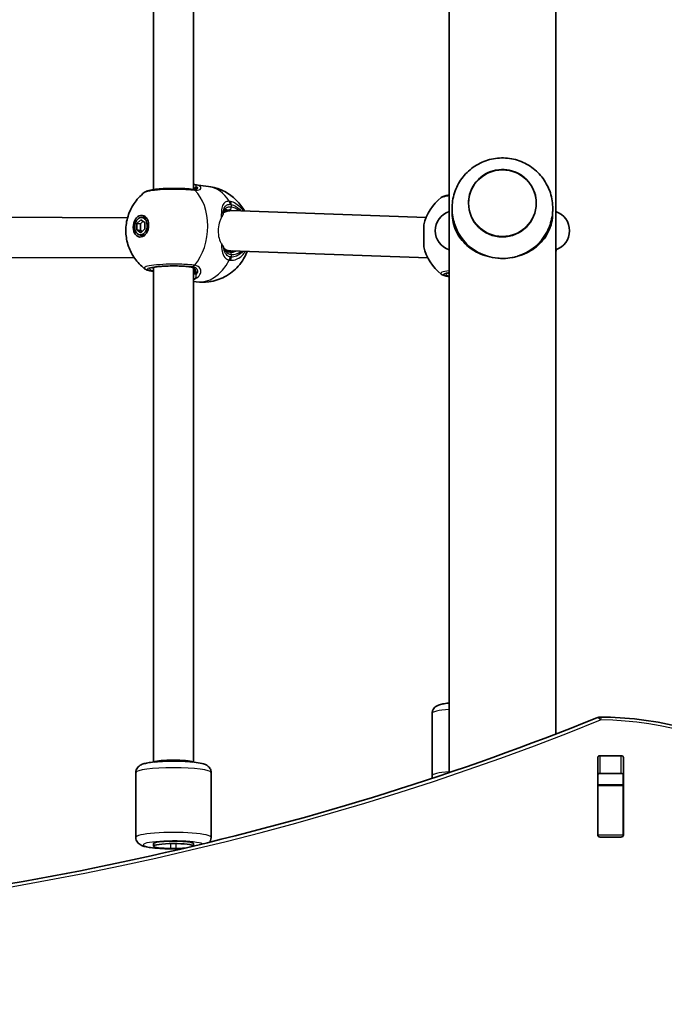
# Model space of a CAD drawing. Units: millimetres. Extents: x 1802 to 11138, y -4556 to 4792.
# Drawn here: x 3972 to 4229, y 473 to 865 of the extents above; entities that cross this region are included whole.
import ezdxf

# ---------------------------------------------------------------- set-up
doc = ezdxf.new("R2010")
doc.units = ezdxf.units.MM
doc.layers.add('Widoczne (ISO)', color=7, linetype='Continuous', lineweight=35)
doc.layers.add('Widoczne wąskie (ISO)', color=7, linetype='Continuous', lineweight=25)

msp = doc.modelspace()

# ---------------------------------------------------------------- linework, layer by layer
at = {"layer": 'Widoczne (ISO)'}
for p, q in [((4143.05, 2007.49), (4143.05, 565.33)), ((4185.45, 2007.49), (4185.45, 580.67)), ((4025.3, 797.32), (4025.3, 1071.71)), ((4041.3, 797.38), (4041.3, 1071.37)), ((4047.3, 798.56), (4042.08, 799.23)), ((4053.45, 788.63), (4055.4, 788.88)), ((4056.42, 788.93), (4133.85, 786.14)), ((4144.25, 788.12), (4144.25, 788.57)), ((4184.25, 788.12), (4184.25, 788.57)), ((3770.55, 786.84), (4015.05, 786.13)), ((4018.77, 783.83), (4020.36, 785.32)), ((4018.77, 783.83), (4020.18, 783.65)), ((4018.77, 781.25), (4018.77, 783.83)), ((4021.3, 784.69), (4020.18, 783.65)), ((4020.18, 783.65), (4020.18, 781.07)), ((4020.36, 785.32), (4021.95, 784.24)), ((4020.81, 786.22), (4022.23, 786.04)), ((4021.95, 784.24), (4021.95, 781.67)), ((4018.77, 781.25), (4020.18, 781.07)), ((4020.36, 780.17), (4018.77, 781.25)), ((4020.18, 781.07), (4020.84, 780.62)), ((4021.95, 781.67), (4020.36, 780.17)), ((4132.95, 774.56), (4132.95, 783.26)), ((4019.91, 779.28), (4021.32, 779.09)), ((4054.82, 772.67), (4056.66, 772.91)), ((4056.14, 772.93), (4134.57, 770.1)), ((3769.25, 770.85), (4017.76, 770.12)), ((4025.3, 569.52), (4025.3, 766.33)), ((4041.3, 569.52), (4041.3, 765.99)), ((4042.36, 760.58), (4041.3, 760.71)), ((4136.25, 564.06), (4136.25, 588.85)), ((4203.18, 572.06), (4211.43, 572.06)), ((4202.18, 540.39), (4202.18, 571.36)), ((4212.43, 571.36), (4212.43, 540.39)), ((4018.3, 539.56), (4018.3, 565.34)), ((4048.3, 539.56), (4048.3, 565.34)), ((4202.3, 560.46), (4202.3, 564.48)), ((4211.43, 564.99), (4203.18, 564.99)), ((4212.3, 560.46), (4212.3, 564.48)), ((4202.3, 560.15), (4202.3, 560.46)), ((4212.3, 560.46), (4202.3, 560.46)), ((4212.3, 560.46), (4212.3, 560.15)), ((4202.3, 540.42), (4202.3, 560.15)), ((4212.3, 540.42), (4212.3, 560.15)), ((4025.3, 536.06), (4025.3, 537.1)), ((4025.3, 536.06), (4025.3, 537.1)), ((4032.3, 538.02), (4034.3, 538.02)), ((4041.3, 537.1), (4041.3, 536.11)), ((4041.3, 537.1), (4041.3, 536.11)), ((4202.3, 540.04), (4202.3, 540.42)), ((4211.43, 539.68), (4203.18, 539.68)), ((4212.3, 540.42), (4212.3, 540.04)), ((4034.3, 535.15), (4032.3, 535.15))]:
    msp.add_line(p, q, dxfattribs=at)
for centre, radius, start, end in [((4151.48, 779.06), 19, 127.6175, 167.2291), ((4145.51, 780.93), 8, 107.9315, 252.0685), ((4182.99, 780.93), 8, 287.9315, 72.0685), ((4151.48, 778.76), 19, 192.7709, 232.3825), ((4167.55, 778.76), 19, 340.4082, 343.7185), ((4203.36, 583.44), 4, 89.5546, 112.0418)]:
    msp.add_arc(centre, radius, start, end, dxfattribs=at)
for centre, major_axis, ratio in [((4164.25, 791.89), (-13.5, 0), 0.991499), ((4020.36, 782.75), (-0.56, -4.31), 0.701095), ((4020.36, 782.75), (0.45, 3.47), 0.701095)]:
    msp.add_ellipse(centre, major_axis=major_axis, ratio=ratio, dxfattribs=at)
for centre, major_axis, ratio, start_param, end_param in [((4039.36, 788.08), (3.2, 11.05), 0.540908, 0.085958, 0.088477), ((4035.32, 787.34), (-9.94, -10.45), 0.583436, 3.544549, 3.548826), ((4038.44, 798.24), (-3.54, 0.82), 0.092878, 2.410079, 2.468561), ((4056.28, 780.93), (0.37, -8), 0.881993, 3.314712, 3.53599), ((4056.28, 780.93), (0.37, -8), 0.881993, 3.068615, 3.314712), ((4022.48, 782.47), (0.56, 4.31), 0.701095, 0.358336, 0.635799), ((4021.78, 782.56), (0.45, 3.47), 0.701095, 6.10422, 6.283185), ((4164.25, 789.68), (20, 0), 0.991499, 3.627837, 4.407696), ((4164.25, 789.68), (20, 0), 0.991499, 5.017082, 5.796941), ((4022.48, 782.47), (-0.56, -4.31), 0.701095, 5.647387, 5.92485), ((4021.78, 782.56), (-0.45, -3.47), 0.701095, 0, 0.178966), ((4056.28, 780.93), (0.37, -8), 0.881993, 5.892883, 6.210207), ((4203.18, 571.36), (-1, 0), 0.707102, 4.712389, 6.283185), ((4211.43, 571.36), (1, 0), 0.707102, 0, 1.570796), ((4033.3, 569.27), (8, 0), 0.130118, 0.267756, 2.873837), ((4203.18, 564.29), (-1, 0), 0.707102, 4.712389, 6.283185), ((4211.43, 564.29), (1, 0), 0.707102, 0, 1.570796), ((4203.18, 547.17), (-1, 0), 0.707102, 0, 0.505361), ((4211.43, 547.17), (1, 0), 0.707102, 5.777825, 6.283185), ((4033.3, 537.1), (-8, 0), 0.130118, 3.141593, 6.283185), ((4032.3, 537.1), (-7, 0), 0.130118, 4.712389, 6.283185), ((4033.3, 536.06), (8, 0), 0.130118, 0.039645, 3.141593), ((4034.3, 537.1), (7, 0), 0.130118, 0, 1.570796), ((4203.18, 540.39), (-1, 0), 0.707102, 0, 1.570796), ((4211.43, 540.39), (1, 0), 0.707102, 4.712389, 6.283185), ((4032.3, 536.06), (-7, 0), 0.130118, 0, 1.570796), ((4034.3, 536.06), (7, 0), 0.130118, 4.712389, 5.232867)]:
    msp.add_ellipse(centre, major_axis=major_axis, ratio=ratio, start_param=start_param, end_param=end_param, dxfattribs=at)
for points, knots in [([(4181.93, 780.41), (4182.94, 782.3), (4183.64, 784.35), (4184.37, 788.58), (4184.39, 790.75), (4183.74, 794.99), (4183.08, 797.05), (4181.14, 800.86), (4179.87, 802.61), (4176.84, 805.61), (4175.08, 806.86), (4171.26, 808.76), (4169.2, 809.41), (4164.98, 810.01), (4162.82, 809.97), (4158.61, 809.22), (4156.57, 808.5), (4152.81, 806.46), (4151.09, 805.13), (4148.16, 802), (4146.95, 800.2), (4145.15, 796.3), (4144.57, 794.2), (4144.1, 789.94), (4144.2, 787.77), (4145.04, 783.84), (4145.69, 782.06), (4146.57, 780.41)], [5.796941, 5.796941, 5.796941, 5.796941, 6.115428, 6.115428, 6.432884, 6.432884, 6.750309, 6.750309, 7.068712, 7.068712, 7.388725, 7.388725, 7.710353, 7.710353, 8.032959, 8.032959, 8.355505, 8.355505, 8.676972, 8.676972, 8.996781, 8.996781, 9.315018, 9.315018, 9.632388, 9.632388, 9.911022, 9.911022, 9.911022, 9.911022]), ([(4177.75, 791.88), (4177.75, 793.3), (4177.52, 794.73), (4176.61, 797.44), (4175.94, 798.73), (4174.22, 801.02), (4173.18, 802.02), (4170.82, 803.66), (4169.51, 804.29), (4166.75, 805.11), (4165.3, 805.3), (4162.42, 805.22), (4160.99, 804.95), (4158.28, 803.97), (4157.01, 803.26), (4154.75, 801.49), (4153.76, 800.43), (4152.18, 798.04), (4151.58, 796.72), (4150.91, 794.22), (4150.75, 793.05), (4150.75, 791.89)], [3.141593, 3.141593, 3.141593, 3.141593, 3.461392, 3.461392, 3.781233, 3.781233, 4.101178, 4.101178, 4.421248, 4.421248, 4.741412, 4.741412, 5.061607, 5.061607, 5.381758, 5.381758, 5.701806, 5.701806, 6.021729, 6.021729, 6.282277, 6.282277, 6.282277, 6.282277]), ([(4021.84, 765.84), (4020.23, 767.08), (4018.95, 768.46), (4016.77, 771.5), (4015.97, 773.15), (4014.75, 776.66), (4014.45, 778.48), (4014.29, 782.21), (4014.5, 784.1), (4015.52, 787.89), (4016.32, 789.79), (4018.64, 793.25), (4019.99, 794.82), (4021.84, 796.24)], [0.569233, 0.569233, 0.569233, 0.569233, 0.826436, 0.826436, 1.134211, 1.134211, 1.51227, 1.51227, 1.941272, 1.941272, 2.370275, 2.370275, 2.714244, 2.714244, 2.714244, 2.714244]), ([(4041.03, 797.41), (4040.08, 797.53), (4039.01, 797.62), (4036.75, 797.75), (4035.58, 797.78), (4033.22, 797.81), (4032.03, 797.8), (4029.73, 797.72), (4028.62, 797.66), (4026.56, 797.49), (4025.62, 797.38), (4023.92, 797.09), (4023.22, 796.94), (4022.32, 796.54), (4022.1, 796.43), (4021.84, 796.24)], [0, 0, 0, 0, 0.367469, 0.367469, 0.715648, 0.715648, 1.060877, 1.060877, 1.40885, 1.40885, 1.766618, 1.766618, 2.164576, 2.164576, 2.290053, 2.290053, 2.290053, 2.290053]), ([(4041.16, 797.39), (4041.24, 797.38), (4041.32, 797.38), (4041.47, 797.37), (4041.53, 797.36), (4041.66, 797.36), (4041.72, 797.36), (4041.84, 797.36), (4041.89, 797.36), (4041.98, 797.37), (4042.02, 797.37), (4042.06, 797.38)], [0, 0, 0, 0, 0.0454445, 0.0454445, 0.0908889, 0.0908889, 0.1363334, 0.1363334, 0.1817778, 0.1817778, 0.2272223, 0.2272223, 0.2272223, 0.2272223]), ([(4041.66, 797.36), (4041.72, 797.38), (4041.76, 797.4), (4041.82, 797.44), (4041.82, 797.45), (4041.82, 797.45)], [6.6291535, 6.6291535, 6.6291535, 6.6291535, 6.7235049, 6.7235049, 6.826621, 6.826621, 6.826621, 6.826621]), ([(4047.3, 798.56), (4049.32, 798.29), (4051.28, 797.7), (4054.87, 795.99), (4056.46, 794.87), (4059.27, 792.28), (4060.4, 790.8), (4061.38, 789.15), (4061.49, 788.94), (4061.61, 788.74)], [3.3250971, 3.3250971, 3.3250971, 3.3250971, 3.5494493, 3.5494493, 3.7852884, 3.7852884, 4.0554169, 4.0554169, 4.0935266, 4.0935266, 4.0935266, 4.0935266]), ([(4143.05, 795.15), (4142.45, 795.05), (4141.92, 794.95), (4140.91, 794.67), (4140.47, 794.56), (4139.88, 794.11)], [0.9048742, 0.9048742, 0.9048742, 0.9048742, 1.1651433, 1.1651433, 1.4564292, 1.4564292, 1.4564292, 1.4564292]), ([(4054.56, 789.27), (4054.37, 789.25), (4054.21, 789.2), (4053.93, 789.09), (4053.82, 789.02), (4053.62, 788.85), (4053.53, 788.76), (4053.37, 788.51), (4053.29, 788.36), (4053.16, 788.01), (4053.11, 787.8), (4053.06, 787.57)], [12.7217507, 12.7217507, 12.7217507, 12.7217507, 12.8609896, 12.8609896, 13.0002284, 13.0002284, 13.1394673, 13.1394673, 13.2787061, 13.2787061, 13.417945, 13.417945, 13.417945, 13.417945]), ([(4144.25, 788.12), (4144.25, 786.66), (4144.41, 785.36), (4144.95, 782.94), (4145.34, 781.81), (4146.35, 779.66), (4146.97, 778.65), (4148.4, 776.76), (4149.22, 775.88), (4150.93, 774.37), (4151.87, 773.67), (4153.96, 772.41), (4155.11, 771.85), (4156.96, 771.15), (4157.6, 770.94), (4158.25, 770.76)], [0, 0, 0, 0, 0.439765, 0.439765, 0.87953, 0.87953, 1.319295, 1.319295, 1.759059, 1.759059, 2.164352, 2.164352, 2.569646, 2.569646, 2.775317, 2.775317, 2.775317, 2.775317]), ([(4170.25, 770.76), (4170.91, 770.94), (4171.55, 771.15), (4173.39, 771.85), (4174.54, 772.41), (4176.63, 773.67), (4177.57, 774.37), (4179.29, 775.88), (4180.1, 776.76), (4181.54, 778.65), (4182.15, 779.66), (4183.16, 781.81), (4183.55, 782.94), (4184.1, 785.36), (4184.25, 786.66), (4184.25, 788.12)], [3.985146, 3.985146, 3.985146, 3.985146, 4.190818, 4.190818, 4.596111, 4.596111, 5.001404, 5.001404, 5.441169, 5.441169, 5.880934, 5.880934, 6.320699, 6.320699, 6.760464, 6.760464, 6.760464, 6.760464]), ([(4062.66, 772.69), (4062.64, 772.65), (4062.63, 772.61), (4061.86, 770.67), (4060.77, 768.72), (4057.71, 765.29), (4055.94, 763.78), (4051.83, 761.64), (4049.69, 760.9), (4045.73, 760.37), (4044.03, 760.36), (4042.36, 760.58)], [5.22806, 5.22806, 5.22806, 5.22806, 5.237094, 5.237094, 5.667524, 5.667524, 6.011111, 6.011111, 6.28039, 6.28039, 6.46669, 6.46669, 6.46669, 6.46669]), ([(4053.63, 773.9), (4053.66, 773.86), (4053.68, 773.82), (4053.85, 773.51), (4054.02, 773.28), (4054.41, 772.91), (4054.62, 772.76), (4055.11, 772.53), (4055.39, 772.45), (4055.7, 772.41)], [5.7239965, 5.7239965, 5.7239965, 5.7239965, 5.7508003, 5.7508003, 5.9250134, 5.9250134, 6.0992265, 6.0992265, 6.2734397, 6.2734397, 6.2734397, 6.2734397]), ([(4055.7, 772.41), (4055.77, 772.4), (4055.84, 772.39), (4055.97, 772.38), (4056.03, 772.38), (4056.16, 772.37), (4056.22, 772.37), (4056.35, 772.38), (4056.42, 772.38), (4056.55, 772.39), (4056.61, 772.4), (4056.67, 772.41)], [0, 0, 0, 0, 0.0367009, 0.0367009, 0.0734018, 0.0734018, 0.1101027, 0.1101027, 0.1468035, 0.1468035, 0.1835044, 0.1835044, 0.1835044, 0.1835044]), ([(4158.25, 770.76), (4159.59, 770.37), (4160.99, 770.11), (4162.78, 769.97), (4163.12, 769.95), (4163.61, 769.93), (4163.76, 769.93), (4163.97, 769.92), (4164.04, 769.92), (4164.14, 769.92), (4164.17, 769.92), (4164.21, 769.92), (4164.24, 769.92), (4164.28, 769.92), (4164.3, 769.92), (4164.35, 769.92), (4164.38, 769.92), (4164.49, 769.92), (4164.56, 769.92), (4165.81, 769.94), (4166.96, 770.05), (4168.72, 770.37), (4169.35, 770.51), (4170.06, 770.7), (4170.15, 770.73), (4170.25, 770.76)], [-1.237544, -1.237544, -1.237544, -1.237544, -0.80004, -0.80004, -0.697188, -0.697188, -0.653303, -0.653303, -0.632781, -0.632781, -0.624253, -0.624253, -0.61815, -0.61815, -0.611909, -0.611909, -0.602698, -0.602698, -0.579694, -0.579694, -0.229919, -0.229919, -0.031805, -0.031805, 0, 0, 0, 0]), ([(4025.3, 764.76), (4025.08, 764.79), (4024.88, 764.83), (4024.4, 764.91), (4024.14, 764.96), (4023.64, 765.07), (4023.41, 765.13), (4022.96, 765.26), (4022.75, 765.34), (4022.32, 765.53), (4022.1, 765.64), (4021.84, 765.84)], [0.0346232, 0.0346232, 0.0346232, 0.0346232, 0.1249893, 0.1249893, 0.2499787, 0.2499787, 0.374968, 0.374968, 0.4999573, 0.4999573, 0.6249467, 0.6249467, 0.6249467, 0.6249467]), ([(4039.89, 766.57), (4039.24, 766.66), (4038.47, 766.73), (4036.78, 766.84), (4035.84, 766.89), (4033.91, 766.93), (4032.91, 766.93), (4030.97, 766.89), (4030.02, 766.85), (4028.27, 766.74), (4027.47, 766.67), (4026.12, 766.5), (4025.57, 766.4), (4024.81, 766.22), (4024.57, 766.12), (4024.53, 766.09), (4024.53, 766.09), (4024.53, 766.09)], [4.712389, 4.712389, 4.712389, 4.712389, 5.015613, 5.015613, 5.328257, 5.328257, 5.64364, 5.64364, 5.959104, 5.959104, 6.272063, 6.272063, 6.575889, 6.575889, 6.842992, 6.842992, 6.864666, 6.864666, 6.864666, 6.864666]), ([(4041.8, 764.75), (4041.8, 764.93), (4041.78, 765.11), (4041.69, 765.43), (4041.62, 765.58), (4041.44, 765.85), (4041.33, 765.97), (4041.05, 766.2), (4040.87, 766.3), (4040.44, 766.47), (4040.19, 766.53), (4039.89, 766.57)], [5.4958557, 5.4958557, 5.4958557, 5.4958557, 5.6513725, 5.6513725, 5.8068893, 5.8068893, 5.9624061, 5.9624061, 6.1179229, 6.1179229, 6.2734397, 6.2734397, 6.2734397, 6.2734397]), ([(4143.05, 764.13), (4142.88, 764.09), (4142.74, 764.05), (4142.57, 763.98), (4142.51, 763.95), (4142.48, 763.94), (4142.48, 763.94), (4142.48, 763.94)], [5.807393, 5.807393, 5.807393, 5.807393, 5.941068, 5.941068, 6.0474678, 6.0474678, 6.0792675, 6.0792675, 6.0792675, 6.0792675]), ([(4143.05, 762.67), (4142.45, 762.77), (4141.92, 762.87), (4140.91, 763.15), (4140.47, 763.26), (4139.88, 763.71)], [0.9048742, 0.9048742, 0.9048742, 0.9048742, 1.1651433, 1.1651433, 1.4564292, 1.4564292, 1.4564292, 1.4564292]), ([(4136.25, 588.85), (4136.25, 589.23), (4136.32, 589.61), (4136.56, 590.28), (4136.74, 590.57), (4137.13, 591.09), (4137.35, 591.29), (4137.84, 591.69), (4138.1, 591.83), (4138.95, 592.25), (4139.48, 592.39), (4140.7, 592.67), (4141.37, 592.79), (4142.42, 592.94), (4142.73, 592.97), (4143.05, 593.01)], [3.1415927, 3.1415927, 3.1415927, 3.1415927, 3.1878385, 3.1878385, 3.2388507, 3.2388507, 3.303885, 3.303885, 3.4026445, 3.4026445, 3.6506826, 3.6506826, 3.8983392, 3.8983392, 3.9978199, 3.9978199, 3.9978199, 3.9978199]), ([(3302.75, 587.15), (3357.16, 565.12), (3414.84, 547.1), (3534.24, 519.87), (3595.95, 510.66), (3720.76, 501.45), (3783.84, 501.45), (3908.65, 510.66), (3970.37, 519.87), (4089.77, 547.1), (4147.44, 565.12), (4201.86, 587.15)], [4.192373, 4.192373, 4.192373, 4.192373, 4.40038, 4.40038, 4.608386, 4.608386, 4.816392, 4.816392, 5.024398, 5.024398, 5.232405, 5.232405, 5.232405, 5.232405]), ([(4203.39, 587.44), (4213.63, 587.36), (4223.85, 586.15), (4243.33, 581.56), (4252.58, 578.18), (4269.26, 569.53), (4276.68, 564.26), (4288.98, 552.26), (4293.86, 545.52), (4300.49, 531.18), (4302.24, 523.57), (4302.3, 515.95)], [4.723382, 4.723382, 4.723382, 4.723382, 5.034296, 5.034296, 5.34521, 5.34521, 5.656124, 5.656124, 5.967038, 5.967038, 6.277952, 6.277952, 6.277952, 6.277952]), ([(4018.3, 565.34), (4018.3, 565.72), (4018.37, 566.09), (4018.61, 566.77), (4018.79, 567.06), (4019.18, 567.58), (4019.4, 567.78), (4019.89, 568.18), (4020.15, 568.32), (4021, 568.73), (4021.53, 568.88), (4022.75, 569.16), (4023.42, 569.28), (4025.28, 569.53), (4026.56, 569.65), (4029.21, 569.82), (4030.57, 569.87), (4033.31, 569.91), (4034.69, 569.9), (4037.37, 569.82), (4038.66, 569.75), (4041.07, 569.56), (4042.17, 569.43), (4044.24, 569.1), (4045.09, 568.93), (4046.36, 568.38), (4046.72, 568.2), (4047.46, 567.55), (4047.78, 567.2), (4048.18, 566.3), (4048.29, 565.88), (4048.3, 565.4), (4048.3, 565.37), (4048.3, 565.34)], [3.141593, 3.141593, 3.141593, 3.141593, 3.187839, 3.187839, 3.238851, 3.238851, 3.303885, 3.303885, 3.402644, 3.402644, 3.650683, 3.650683, 3.898339, 3.898339, 4.267047, 4.267047, 4.603433, 4.603433, 4.933959, 4.933959, 5.265479, 5.265479, 5.606502, 5.606502, 5.995247, 5.995247, 6.139216, 6.139216, 6.225656, 6.225656, 6.279101, 6.279101, 6.283185, 6.283185, 6.283185, 6.283185]), ([(4018.3, 539.56), (4018.3, 539.18), (4018.37, 538.8), (4018.61, 538.13), (4018.79, 537.84), (4019.18, 537.31), (4019.4, 537.11), (4019.89, 536.72), (4020.15, 536.58), (4021, 536.16), (4021.53, 536.02), (4022.75, 535.73), (4023.42, 535.62), (4025.28, 535.36), (4026.56, 535.24), (4029.21, 535.08), (4030.57, 535.03), (4033.31, 534.99), (4034.69, 535), (4036.32, 535.04), (4036.61, 535.05), (4036.9, 535.07)], [3.141593, 3.141593, 3.141593, 3.141593, 3.187839, 3.187839, 3.238851, 3.238851, 3.303885, 3.303885, 3.402644, 3.402644, 3.650683, 3.650683, 3.898339, 3.898339, 4.267047, 4.267047, 4.603433, 4.603433, 4.933959, 4.933959, 5.006789, 5.006789, 5.006789, 5.006789]), ([(4047.67, 537.64), (4047.8, 537.81), (4047.92, 538.02), (4048.18, 538.6), (4048.29, 539.02), (4048.3, 539.49), (4048.3, 539.52), (4048.3, 539.56)], [6.18856345, 6.18856345, 6.18856345, 6.18856345, 6.22565632, 6.22565632, 6.27910149, 6.27910149, 6.28318531, 6.28318531, 6.28318531, 6.28318531])]:
    msp.add_open_spline(points, degree=3, knots=knots, dxfattribs=at)
for points in [[(4042.02, 799.24), (4041.8, 799.27), (4041.56, 799.28), (4041.3, 799.28)], [(4053.06, 787.57), (4053.04, 787.48), (4053.03, 787.4), (4053.01, 787.31)], [(4202.3, 564.48), (4202.3, 564.53), (4202.3, 564.58), (4202.31, 564.63)], [(4212.3, 564.63), (4212.3, 564.58), (4212.3, 564.53), (4212.3, 564.48)], [(4136.25, 564.06), (4136.25, 563.73), (4136.31, 563.4), (4136.4, 563.1)]]:
    msp.add_open_spline(points, degree=3, dxfattribs=at)
at = {"layer": 'Widoczne wąskie (ISO)'}
for p, q in [((4056.28, 791.39), (4056.28, 790.35)), ((4056.28, 771.51), (4056.28, 770.46)), ((4040.78, 766.67), (4040.02, 766.57)), ((4203.18, 564.99), (4203.18, 572.06)), ((4211.43, 572.06), (4211.43, 564.99)), ((4202.3, 560.15), (4212.3, 560.15)), ((4032.3, 535.15), (4032.3, 537.1)), ((4034.3, 537.1), (4034.3, 535.15)), ((4212.3, 540.42), (4202.3, 540.42))]:
    msp.add_line(p, q, dxfattribs=at)
msp.add_ellipse((4164.25, 791.92), major_axis=(-13.34, 0), ratio=0.991499, dxfattribs=at)
for centre, major_axis, ratio, start_param, end_param in [((4041.9, 798.25), (0.119, 0.993), 0.906828, 0, 0.855126), ((4040.78, 795.42), (0.25, 1.98), 0.685548, 5.79829, 6.283185), ((4040.94, 795.4), (0.22, 1.99), 0.71828, 5.789261, 6.283185), ((4042.76, 797.66), (-0.964, -0.264), 0.951564, 4.883752, 5.99072), ((4033.46, 781.04), (2.47, 18.99), 0.701095, 3.989498, 5.802289), ((4044.83, 779.57), (2.47, 18.99), 0.701095, 5.558762, 6.283185), ((4054.39, 791.27), (-0.09, -2), 0.743485, 1.692299, 2.356886), ((4054.87, 791.21), (-0.44, -1.95), 0.690844, 1.817603, 2.482198), ((4052.08, 787.76), (0.982, -0.191), 0.791994, 0, 0.266855), ((4055.58, 790.25), (-0.129, -0.992), 0.701095, 0.183504, 1.754301), ((4055.58, 780.83), (-1.1, 8.43), 0.701095, 5.888805, 6.099681), ((4056.28, 780.93), (-1.23, 9.42), 0.701095, 5.608031, 6.099681), ((4055.58, 771.42), (0.129, 0.992), 0.701095, 4.895893, 6.283185), ((4056.28, 780.93), (1.23, -9.42), 0.701095, 6.099681, 6.725338), ((4055.58, 780.83), (1.1, -8.43), 0.701095, 0, 0.249343), ((4044.83, 779.57), (-2.47, -18.99), 0.701095, 0, 1.091432), ((4054.39, 770.34), (0.47, 1.94), 0.726249, 4.310638, 4.975226), ((4054.87, 770.28), (0.07, 2), 0.708218, 4.165658, 4.830254), ((4033.3, 765.7), (-9.5, 0), 0.130118, 3.926991, 6.852807), ((4033.3, 766.69), (-8.5, 0), 0.130118, 0.334053, 0.344701), ((4040.02, 767.56), (-0.129, -0.992), 0.701095, 0, 0.183504), ((4040.78, 768.65), (-0.25, -1.98), 0.685548, 0.179692, 0.844279), ((4040.94, 768.63), (-0.32, -1.97), 0.71385, 0.204238, 0.868824), ((4042.76, 764.25), (-0.989, 0.151), 0.842833, 0.165462, 1.27243), ((4151.25, 763.54), (-9.5, 0), 0.130118, 5.75388, 6.812491), ((4041.9, 762.83), (0.559, -0.829), 0.86319, 4.895854, 5.758704), ((4151.25, 588.85), (-15, 0), 0.130118, 5.290767, 6.283185), ((3752.3, 1143.3), (907.75, 0), 0.707102, 4.192373, 5.232405), ((4203.36, 583.44), (-1.5, 3.71), 0.351359, 5.42714, 6.283185), ((4203.36, 583.44), (0.03, 4), 0.007773, 0, 0.785422), ((4202.3, 518.39), (96, 0), 0.707102, 0.005234, 1.559804), ((4033.3, 565.34), (-15, 0), 0.130118, 3.141593, 6.283185), ((4151.25, 564.06), (-15, 0), 0.130118, 5.290767, 6.283185), ((4033.3, 539.56), (15, 0), 0.130118, 0, 3.141593), ((4033.3, 536.58), (-12, 0), 0.130118, 3.394469, 8.171393)]:
    msp.add_ellipse(centre, major_axis=major_axis, ratio=ratio, start_param=start_param, end_param=end_param, dxfattribs=at)
for points, knots in [([(4041.81, 797.08), (4042.19, 797.04), (4042.54, 797.03), (4043.32, 797.09), (4043.69, 797.21), (4044.23, 797.6), (4044.31, 797.9), (4044.06, 798.45), (4043.78, 798.69), (4043.03, 799.05), (4042.59, 799.17), (4042.08, 799.23)], [0, 0, 0, 0, 0.164774, 0.164774, 0.428412, 0.428412, 0.76194, 0.76194, 1.048751, 1.048751, 1.296869, 1.296869, 1.296869, 1.296869]), ([(4042.35, 798.52), (4042.41, 798.72), (4042.43, 798.88), (4042.36, 799.14), (4042.25, 799.21), (4042.04, 799.24)], [-0.3476944, -0.3476944, -0.3476944, -0.3476944, -0.194486, -0.194486, -0.0026755, -0.0026755, -0.0026755, -0.0026755]), ([(4021.84, 796.24), (4022.07, 796.41), (4022.52, 796.58), (4024.08, 796.94), (4025.38, 797.12), (4028.35, 797.38), (4029.97, 797.47), (4033.23, 797.54), (4034.87, 797.53), (4037.62, 797.44), (4038.77, 797.37), (4040.46, 797.23), (4041.07, 797.17), (4041.63, 797.1)], [-2.290053, -2.290053, -2.290053, -2.290053, -1.929794, -1.929794, -1.426728, -1.426728, -0.96971, -0.96971, -0.538728, -0.538728, -0.207203, -0.207203, 0, 0, 0, 0]), ([(4041.3, 798.22), (4041.4, 798.18), (4041.49, 798.12), (4041.66, 797.96), (4041.73, 797.83), (4041.77, 797.67)], [0.0908671, 0.0908671, 0.0908671, 0.0908671, 0.194486, 0.194486, 0.3476944, 0.3476944, 0.3476944, 0.3476944]), ([(4041.63, 797.1), (4041.66, 797.1), (4041.69, 797.09), (4041.75, 797.09), (4041.78, 797.08), (4041.81, 797.08)], [-0.02300051, -0.02300051, -0.02300051, -0.02300051, -0.01150026, -0.01150026, 0, 0, 0, 0]), ([(4041.69, 797.36), (4041.76, 797.38), (4041.82, 797.4), (4042.2, 797.57), (4042.38, 797.79), (4042.45, 798.19), (4042.42, 798.35), (4042.35, 798.52)], [6.5971216, 6.5971216, 6.5971216, 6.5971216, 6.6545718, 6.6545718, 6.9594909, 6.9594909, 7.1444886, 7.1444886, 7.1444886, 7.1444886]), ([(4042.35, 798.52), (4042.58, 798.41), (4042.74, 798.28), (4042.98, 797.94), (4042.93, 797.73), (4042.54, 797.48), (4042.33, 797.41), (4042.06, 797.38)], [-0.970901, -0.970901, -0.970901, -0.970901, -0.7619398, -0.7619398, -0.4284123, -0.4284123, -0.2272223, -0.2272223, -0.2272223, -0.2272223]), ([(4055.5, 792.64), (4055.13, 792.65), (4054.8, 792.62), (4054.01, 792.42), (4053.62, 792.17), (4052.94, 791.35), (4052.7, 790.7), (4052.43, 789.16), (4052.38, 788.31), (4052.34, 786.94), (4052.34, 786.5), (4052.33, 786.05)], [0, 0, 0, 0, 0.165681, 0.165681, 0.430771, 0.430771, 0.763373, 0.763373, 1.062687, 1.062687, 1.197507, 1.197507, 1.197507, 1.197507]), ([(4053.06, 787.78), (4053.11, 788.19), (4053.16, 788.58), (4053.38, 789.67), (4053.61, 790.26), (4054.23, 791.01), (4054.58, 791.23), (4055.27, 791.42), (4055.56, 791.46), (4055.87, 791.45)], [-0.9238247, -0.9238247, -0.9238247, -0.9238247, -0.7633729, -0.7633729, -0.4307707, -0.4307707, -0.165681, -0.165681, 0, 0, 0, 0]), ([(4056.04, 792.56), (4055.95, 792.58), (4055.86, 792.6), (4055.68, 792.63), (4055.59, 792.63), (4055.5, 792.64)], [-0.07008301, -0.07008301, -0.07008301, -0.07008301, -0.03504151, -0.03504151, 0, 0, 0, 0]), ([(4055.87, 791.45), (4055.94, 791.45), (4056.01, 791.44), (4056.14, 791.42), (4056.21, 791.41), (4056.28, 791.39)], [0, 0, 0, 0, 0.03504151, 0.03504151, 0.07008301, 0.07008301, 0.07008301, 0.07008301]), ([(4061.17, 788.76), (4060.04, 790.41), (4058.59, 791.63), (4056.72, 792.38), (4056.38, 792.49), (4056.04, 792.56)], [-0.7232463, -0.7232463, -0.7232463, -0.7232463, -0.1295368, -0.1295368, 0, 0, 0, 0]), ([(4056.28, 791.39), (4056.59, 791.32), (4056.89, 791.23), (4058.3, 790.66), (4059.36, 789.86), (4060.26, 788.79)], [0, 0, 0, 0, 0.1295368, 0.1295368, 0.6095215, 0.6095215, 0.6095215, 0.6095215]), ([(4139.88, 794.11), (4139.9, 794.12), (4139.92, 794.14), (4140.27, 794.37), (4140.97, 794.58), (4142.3, 794.82), (4142.66, 794.87), (4143.05, 794.93)], [-1.4564292, -1.4564292, -1.4564292, -1.4564292, -1.4267276, -1.4267276, -0.9697098, -0.9697098, -0.8185487, -0.8185487, -0.8185487, -0.8185487]), ([(4053.06, 787.78), (4052.99, 787.56), (4052.89, 787.29), (4052.75, 786.86), (4052.72, 786.76), (4052.68, 786.65)], [0, 0, 0, 0, 0.1506448, 0.1506448, 0.1963912, 0.1963912, 0.1963912, 0.1963912]), ([(4056.28, 790.35), (4055.97, 790.39), (4055.67, 790.39), (4054.95, 790.32), (4054.57, 790.19), (4053.85, 789.7), (4053.55, 789.3), (4053.22, 788.5), (4053.13, 788.16), (4053.06, 787.78)], [12.5468793, 12.5468793, 12.5468793, 12.5468793, 12.6933797, 12.6933797, 12.9277802, 12.9277802, 13.2325008, 13.2325008, 13.417945, 13.417945, 13.417945, 13.417945]), ([(4054.56, 789.27), (4054.61, 789.28), (4054.66, 789.29), (4054.98, 789.31), (4055.27, 789.3), (4055.58, 789.26)], [-12.7217507, -12.7217507, -12.7217507, -12.7217507, -12.6933797, -12.6933797, -12.5468793, -12.5468793, -12.5468793, -12.5468793]), ([(4052.33, 786.05), (4052.11, 785.65), (4051.9, 785.2), (4051.4, 783.81), (4051.19, 782.78), (4051.05, 780.74), (4051.11, 779.68), (4051.48, 777.74), (4051.8, 776.84), (4052.24, 776.01), (4052.31, 775.88), (4052.38, 775.77)], [0.913428, 0.913428, 0.913428, 0.913428, 1.092113, 1.092113, 1.415281, 1.415281, 1.712812, 1.712812, 2.010343, 2.010343, 2.061768, 2.061768, 2.061768, 2.061768]), ([(4053.01, 787.31), (4053, 787.28), (4053, 787.26), (4052.94, 787.1), (4052.84, 786.91), (4052.68, 786.65)], [0.0429924, 0.0429924, 0.0429924, 0.0429924, 0.0655974, 0.0655974, 0.1636863, 0.1636863, 0.1636863, 0.1636863]), ([(4052.38, 775.77), (4052.39, 775.52), (4052.4, 775.27), (4052.49, 773.93), (4052.63, 772.93), (4053.16, 771.16), (4053.59, 770.43), (4054.56, 769.62), (4055.01, 769.4), (4055.5, 769.27)], [2.4199427, 2.4199427, 2.4199427, 2.4199427, 2.4923005, 2.4923005, 2.8233931, 2.8233931, 3.1821449, 3.1821449, 3.4063648, 3.4063648, 3.4063648, 3.4063648]), ([(4052.38, 775.77), (4052.55, 775.47), (4052.72, 775.22), (4053, 774.8), (4053.12, 774.63), (4053.21, 774.49)], [0, 0, 0, 0, 0.1281823, 0.1281823, 0.2465876, 0.2465876, 0.2465876, 0.2465876]), ([(4055.87, 770.52), (4055.45, 770.63), (4055.06, 770.82), (4054.21, 771.53), (4053.81, 772.18), (4053.4, 773.45), (4053.29, 773.95), (4053.21, 774.49)], [-3.4063648, -3.4063648, -3.4063648, -3.4063648, -3.1821449, -3.1821449, -2.8233931, -2.8233931, -2.6241861, -2.6241861, -2.6241861, -2.6241861]), ([(4053.38, 774.24), (4053.57, 773.66), (4053.82, 773.14), (4054.68, 772.05), (4055.4, 771.62), (4056.28, 771.51)], [5.6045043, 5.6045043, 5.6045043, 5.6045043, 5.8665698, 5.8665698, 6.2734397, 6.2734397, 6.2734397, 6.2734397]), ([(4056.04, 769.2), (4056.87, 769.17), (4057.69, 769.31), (4059.7, 770.13), (4060.82, 771.08), (4061.78, 772.47), (4061.86, 772.59), (4061.94, 772.72)], [-3.1747553, -3.1747553, -3.1747553, -3.1747553, -2.8602098, -2.8602098, -2.356937, -2.356937, -2.3097891, -2.3097891, -2.3097891, -2.3097891]), ([(4060.94, 772.75), (4060.23, 771.88), (4059.37, 771.23), (4057.75, 770.57), (4057.02, 770.44), (4056.28, 770.46)], [2.4390036, 2.4390036, 2.4390036, 2.4390036, 2.8602098, 2.8602098, 3.1747553, 3.1747553, 3.1747553, 3.1747553]), ([(4055.5, 769.27), (4055.59, 769.25), (4055.68, 769.23), (4055.86, 769.21), (4055.95, 769.2), (4056.04, 769.2)], [-0.07008301, -0.07008301, -0.07008301, -0.07008301, -0.03504151, -0.03504151, 0, 0, 0, 0]), ([(4056.28, 770.46), (4056.21, 770.46), (4056.14, 770.47), (4056.01, 770.49), (4055.94, 770.5), (4055.87, 770.52)], [0, 0, 0, 0, 0.03504151, 0.03504151, 0.07008301, 0.07008301, 0.07008301, 0.07008301]), ([(4041.63, 767.21), (4041.02, 767.28), (4040.33, 767.35), (4037.73, 767.56), (4035.53, 767.64), (4031.4, 767.63), (4029.47, 767.56), (4026.13, 767.32), (4024.72, 767.15), (4022.73, 766.77), (4022.09, 766.56), (4021.62, 766.17), (4021.63, 766), (4021.84, 765.84)], [-3.268858, -3.268858, -3.268858, -3.268858, -3.039836, -3.039836, -2.451064, -2.451064, -1.929794, -1.929794, -1.426728, -1.426728, -0.96971, -0.96971, -0.624947, -0.624947, -0.624947, -0.624947]), ([(4025.3, 764.8), (4025.03, 764.84), (4024.78, 764.89), (4023.96, 765.06), (4023.51, 765.19), (4022.88, 765.51), (4022.82, 765.7), (4023.29, 766.08), (4023.86, 766.27), (4025.64, 766.62), (4026.91, 766.77), (4029.89, 766.98), (4031.62, 767.05), (4035.32, 767.05), (4037.29, 766.98), (4039.62, 766.8), (4040.23, 766.74), (4040.78, 766.67)], [0.078764, 0.078764, 0.078764, 0.078764, 0.207203, 0.207203, 0.538728, 0.538728, 0.96971, 0.96971, 1.426728, 1.426728, 1.929794, 1.929794, 2.451064, 2.451064, 3.039836, 3.039836, 3.268858, 3.268858, 3.268858, 3.268858]), ([(4042.35, 763.5), (4042.38, 763.6), (4042.39, 763.71), (4042.49, 764.47), (4042.35, 765.1), (4041.57, 766.1), (4040.9, 766.46), (4040.02, 766.57)], [5.402374, 5.402374, 5.402374, 5.402374, 5.4650782, 5.4650782, 5.8665698, 5.8665698, 6.2734397, 6.2734397, 6.2734397, 6.2734397]), ([(4040.78, 766.67), (4040.8, 766.67), (4040.83, 766.66), (4040.87, 766.66), (4040.9, 766.65), (4040.92, 766.65)], [0, 0, 0, 0, 0.01150026, 0.01150026, 0.02300051, 0.02300051, 0.02300051, 0.02300051]), ([(4040.92, 766.65), (4041.36, 766.58), (4041.74, 766.45), (4042.53, 765.97), (4042.83, 765.55), (4042.96, 764.64), (4042.83, 764.16), (4042.47, 763.65), (4042.41, 763.57), (4042.35, 763.5)], [-3.453442, -3.453442, -3.453442, -3.453442, -3.2295712, -3.2295712, -2.871378, -2.871378, -2.5400444, -2.5400444, -2.482541, -2.482541, -2.482541, -2.482541]), ([(4041.77, 764.26), (4041.73, 764), (4041.66, 763.76), (4041.49, 763.41), (4041.4, 763.28), (4041.3, 763.16)], [-0.3476944, -0.3476944, -0.3476944, -0.3476944, -0.1944861, -0.1944861, -0.0908671, -0.0908671, -0.0908671, -0.0908671]), ([(4041.81, 767.18), (4041.78, 767.19), (4041.75, 767.19), (4041.69, 767.2), (4041.66, 767.2), (4041.63, 767.21)], [-0.02300051, -0.02300051, -0.02300051, -0.02300051, -0.01150026, -0.01150026, 0, 0, 0, 0]), ([(4041.8, 764.75), (4041.8, 764.7), (4041.8, 764.64), (4041.79, 764.48), (4041.78, 764.37), (4041.77, 764.26)], [-5.49585568, -5.49585568, -5.49585568, -5.49585568, -5.46507822, -5.46507822, -5.402374, -5.402374, -5.402374, -5.402374]), ([(4042.03, 761.87), (4042.03, 761.87), (4042.03, 761.88), (4042.84, 762.28), (4043.48, 762.85), (4044.18, 764.05), (4044.31, 764.65), (4044.1, 765.8), (4043.73, 766.34), (4042.78, 766.94), (4042.33, 767.1), (4041.81, 767.18)], [2.148581, 2.148581, 2.148581, 2.148581, 2.149908, 2.149908, 2.540044, 2.540044, 2.871378, 2.871378, 3.229571, 3.229571, 3.453442, 3.453442, 3.453442, 3.453442]), ([(4143.05, 765.04), (4141.7, 764.86), (4140.71, 764.63), (4139.69, 764.17), (4139.59, 763.94), (4139.88, 763.71)], [-2.4502877, -2.4502877, -2.4502877, -2.4502877, -1.9297939, -1.9297939, -1.4564292, -1.4564292, -1.4564292, -1.4564292]), ([(4143.05, 762.72), (4143.02, 762.72), (4143, 762.73), (4142.08, 762.89), (4141.45, 763.08), (4140.83, 763.49), (4140.9, 763.71), (4141.71, 764.08), (4142.29, 764.23), (4143.05, 764.37)], [0.955645, 0.955645, 0.955645, 0.955645, 0.96971, 0.96971, 1.426728, 1.426728, 1.929794, 1.929794, 2.313202, 2.313202, 2.313202, 2.313202]), ([(4042.03, 761.87), (4042.24, 762.07), (4042.36, 762.32), (4042.43, 762.89), (4042.41, 763.18), (4042.35, 763.5)], [0, 0, 0, 0, 0.1944861, 0.1944861, 0.3476944, 0.3476944, 0.3476944, 0.3476944])]:
    msp.add_open_spline(points, degree=3, knots=knots, dxfattribs=at)
for points in [[(4041.77, 797.67), (4041.79, 797.59), (4041.8, 797.51), (4041.8, 797.43)], [(4052.68, 786.65), (4052.58, 786.47), (4052.46, 786.27), (4052.33, 786.05)], [(4053.21, 774.49), (4053.26, 774.41), (4053.32, 774.32), (4053.38, 774.24)], [(4053.38, 774.24), (4053.51, 774.08), (4053.6, 773.97), (4053.63, 773.9)], [(4041.3, 761.51), (4041.57, 761.61), (4041.82, 761.73), (4042.03, 761.87)]]:
    msp.add_open_spline(points, degree=3, dxfattribs=at)

doc.saveas('drawing.dxf')
